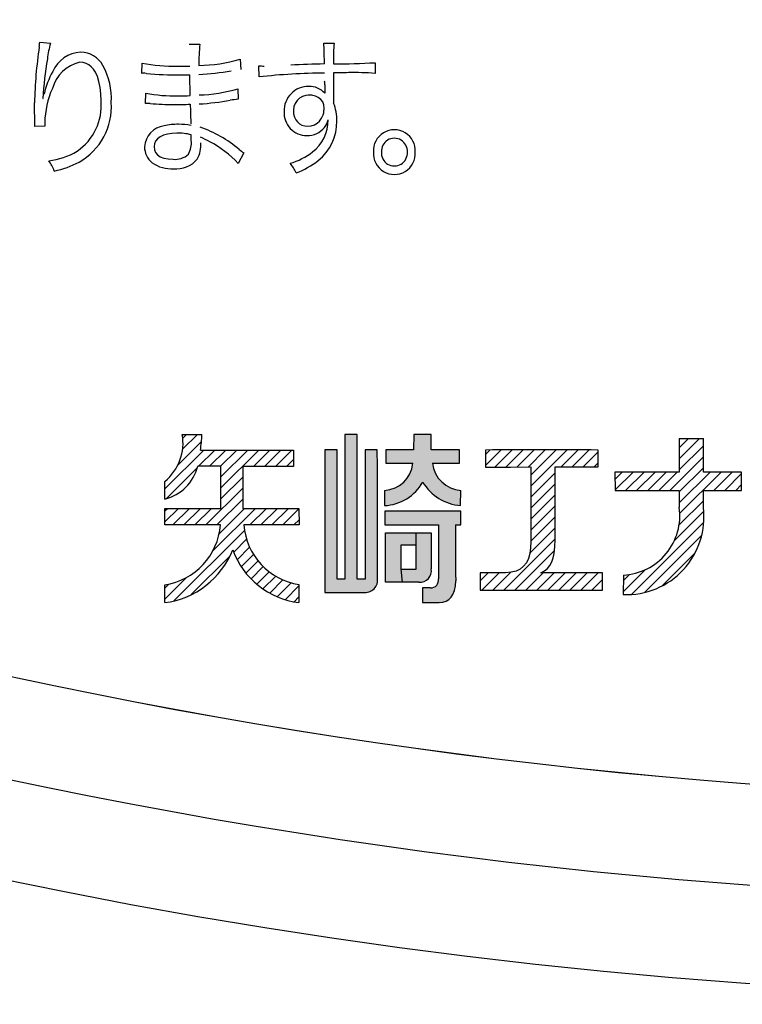
# Model space of a CAD drawing. Units: millimetres. Extents: x 0 to 420, y 0 to 297.
# Drawn here: x 295 to 300, y 130 to 137 of the extents above; entities that cross this region are included whole.
import ezdxf

# ---------------------------------------------------------------- set-up
doc = ezdxf.new("R2010")
doc.units = ezdxf.units.MM
doc.header["$LTSCALE"] = 0.1818897637795276
doc.layers.add('NoLayerName_001', color=7, linetype='Continuous')

# ---------------------------------------------------------------- blocks, each defined once
blk = doc.blocks.new('*X932')
at = {"layer": 'NoLayerName_001', "color": 7, "linetype": 'Continuous', "lineweight": 25}
for p, q in [((0.4450055660571309, 0.9394432142686809), (0.5855148424060288, 1.079952490617579)), ((0.4450055660571309, 1.015593175319558), (0.5090685231625875, 1.079656132425014)), ((0.4450055660571707, 0.8632932532178443), (0.6114036780071782, 1.029691365167852)), ((0.3785871639134086, 0.7207248900232457), (0.611403678007129, 0.9535414041169661)), ((1.4393563572e-05, 0.7990518859784884), (0.0486078507411349, 0.8476453431560513)), ((0.0003017519082448, 0.7231892832723247), (0.1247578117919608, 0.8476453431560406)), ((0.0736565924075762, 0.7203941627208592), (0.2009077728427531, 0.8476453431560361)), ((0.1498892352840642, 0.7204768445464509), (0.2770577338936596, 0.8476453431560463)), ((0.2261218781604725, 0.7205595263720624), (0.3532076949444864, 0.8476453431560764)), ((0.3023545210369207, 0.7206422081976341), (0.429357655995325, 0.8476453431560385)), ((0.444980756056168, 0.7109685211151884), (0.6114036780071299, 0.8773914430661502)), ((0.4449947917627582, 0.634832595770942), (0.6578075391478908, 0.8476453431560744)), ((0.4485861586550982, 0.5622740016124453), (0.7339575001987396, 0.8476453431560866)), ((0.6832590454295542, 0.7207969273360249), (0.8101074612495924, 0.8476453431560631)), ((0.7594090064804504, 0.7207969273360447), (0.8752290902771482, 0.8366170111327426)), ((0.8355589675313467, 0.7207969273360845), (0.8752290902771683, 0.7604670500819061)), ((0.4438517044689661, 0.4813895863754368), (0.6113939018089198, 0.6489317837153905)), ((0.4103442655952335, 0.3717321864508278), (0.6140801526659447, 0.575468073521539)), ((0.1147550013389378, -7.0388563245e-06), (0.6144030499795168, 0.4996410097842545)), ((0.2046018404610663, 0.0136898392149675), (0.6007061719081623, 0.4097941706620635)), ((0.3261084419374356, 0.0590464796405001), (0.5553495314826087, 0.2882875691856732)), ((0.0572949996560055, 0.0186829205115998), (0.2109621333922594, 0.1723500542478537)), ((0.0575679385856575, 0.0951058204920883), (0.1013047334676745, 0.1388426153741054))]:
    blk.add_line(p, q, dxfattribs=at)
blk = doc.blocks.new('*X933')
at = {"layer": 'NoLayerName_001', "color": 7, "linetype": 'Continuous', "lineweight": 25}
for p, q in [((0.0366931810678808, 0.8616298741752245), (0.1447482502261888, 0.9696849433335325)), ((0.0370052710734342, 0.9380919252316943), (0.0684375670480795, 0.9695242212063396)), ((0.1025507774355504, 0.8513375094920774), (0.2210206696212523, 0.9698074016777793)), ((0.1787667057116153, 0.8514034767173455), (0.2972548828264131, 0.9698916538321433)), ((0.2550476304098993, 0.8515344403647134), (0.3734509472620152, 0.9699377572168293)), ((0.3313772012840844, 0.8517140501880618), (0.4496089201760017, 0.9699457690799791)), ((0.3520257056208095, 0.7200626324230939), (0.6018108195740726, 0.9698477463763568)), ((0.3520707288101448, 0.7962576166632857), (0.5257288586447671, 0.969915746497908)), ((0.5598758089751982, 0.8517627747266857), (0.6778548596993945, 0.9697418254508821)), ((0.6360257700260945, 0.8517627747266658), (0.7538610355869834, 0.9695980402875546)), ((0.7121757310769112, 0.8517627747266459), (0.8179985946064384, 0.957585638256173)), ((0.788325692127728, 0.8517627747266459), (0.817998594606407, 0.8814356772053249)), ((0.3519619485186127, 0.6438489142700603), (0.5189643065364058, 0.8108512722878534)), ((0.3518856148726854, 0.5676226195732568), (0.5189643065364351, 0.7347013112370064)), ((0.3517992284313323, 0.4913862720810669), (0.5189643065364375, 0.6585513501861723)), ((0.3517052610810538, 0.415142343679932), (0.5189643065364475, 0.5824013891353256)), ((0.351605149642603, 0.3388922711906446), (0.5189643065364096, 0.506251428084451)), ((0.3444936511887022, 0.2556308116859071), (0.5190129593376716, 0.4301501198348764)), ((0.1650101675702672, -2.6329833247e-06), (0.5191955953919315, 0.3541827948383395)), ((0.2411601286211238, -2.6329833446e-06), (0.5136638244025284, 0.27250106279806)), ((0.4660456769167013, 0.1487329542613366), (0.4661301864909233, 0.1488174638355587)), ((-4.8774135848e-06, 0.0634322051852934), (0.0561739996177722, 0.1196110822166503)), ((0.0127102454686338, -2.6329833247e-06), (0.1323239606686301, 0.1196110822166717)), ((0.0888602065194505, -2.6329833446e-06), (0.2115642481432172, 0.1227014086404221)), ((0.3173100896719803, -2.6329833446e-06), (0.4369238048719767, 0.1196110822166518)), ((0.3934600507228765, -2.6329833247e-06), (0.5130737659228729, 0.1196110822166717)), ((0.4696100117736933, -2.6329833446e-06), (0.5892237269736896, 0.1196110822166518)), ((0.5457599728245099, -2.6329833645e-06), (0.6653736880245064, 0.1196110822166319)), ((0.6219099338754063, -2.6329833446e-06), (0.7415236490754027, 0.1196110822166518)), ((0.698059894926223, -2.6329833048e-06), (0.8176736101262194, 0.1196110822166916)), ((0.7742098559771193, -2.6329833247e-06), (0.845972769996458, 0.0717602810360139))]:
    blk.add_line(p, q, dxfattribs=at)
blk = doc.blocks.new('*X934')
at = {"layer": 'NoLayerName_001', "color": 7, "linetype": 'Continuous', "lineweight": 25}
for p, q in [((0.1248158840007705, 1.133848576602548), (0.1501179026389576, 1.159150595240735)), ((0.0901419464862102, 0.946874716986295), (0.2545934556803791, 1.111326226180464)), ((0.1234160508506762, 1.056298782401578), (0.2254662851492089, 1.15834901670011)), ((0.0013471197014383, 0.7819299291507263), (0.2703343584901682, 1.050917167939456)), ((0.2341232748720586, 0.9385561232704304), (0.3464272783714867, 1.050860126769859)), ((0.3102732359228754, 0.9385561232704105), (0.4225201982527432, 1.050803085600278)), ((0.3864231969736921, 0.9385561232703906), (0.4986131181339998, 1.050746044430698)), ((0.3888793919182263, 0.7887123961132715), (0.6507989578965367, 1.050631962091582)), ((0.3890054680132551, 0.8649884332591369), (0.5747060380152776, 1.050689003261159)), ((0.6143907667562758, 0.9380738099004048), (0.7268918777778473, 1.050574920921976)), ((0.6905407278070925, 0.9380738099003849), (0.8029847976591037, 1.050517879752396)), ((0.7666906888579093, 0.9380738099003849), (0.8790777175403602, 1.050460838582836)), ((0.8428406499088055, 0.9380738099004048), (0.8897683433914315, 0.9850015033830308)), ((0.0089772107206045, 0.7134100591189764), (0.2258315141728719, 0.9302643625712437)), ((0.3887533158232372, 0.7124363589674061), (0.540573465051399, 0.8642565081955678)), ((0.2849151853870922, 0.5324482674803845), (0.5405734650513818, 0.7881065471446742)), ((0.3610651464379885, 0.5324482674804244), (0.54057346505143, 0.7119565860938659)), ((0.0008648063314525, 0.6291476936789877), (0.0189334882178309, 0.647216375565366)), ((0.0008648063314923, 0.552997732628151), (0.0949888530433744, 0.647121779340033)), ((0.0564653022345625, 0.5324482674804045), (0.1710442178688732, 0.6470271831147152)), ((0.1326152632854189, 0.5324482674804244), (0.2470995826943852, 0.6469325868893906)), ((0.2087652243362754, 0.5324482674804045), (0.3231549475199534, 0.6468379906640825)), ((0.3311925118301304, 0.350275710770893), (0.6280469873485539, 0.6471301862893164)), ((0.3763233312873411, 0.4715564912789403), (0.5519915051580169, 0.6472246651496161)), ((0.5895150295905183, 0.5324482674804045), (0.7041024695391526, 0.6470357074290388)), ((0.665664990641335, 0.5324482674804244), (0.7801579517296843, 0.6469412285687737)), ((0.7418149516922312, 0.5324482674804244), (0.8562134339202955, 0.6468467497084887)), ((0.817964912743048, 0.5324482674804045), (0.9288501693085676, 0.6433335240459241)), ((0.8941148737938647, 0.5324482674803845), (0.9291701271294897, 0.5675035208160095)), ((0.0636703080751659, 0.0066035459651317), (0.5518167320631248, 0.4947499699530905)), ((0.4768184408298794, 0.343601717668929), (0.566324095320411, 0.4331073721594605)), ((0.5008235227111186, 0.2914568384993117), (0.5874158553304363, 0.3780491711186293)), ((0.1833978314998603, 0.0501811083389498), (0.452556264022843, 0.3193395408619324)), ((0.5290408267553858, 0.2435241814927821), (0.6140173729022019, 0.3285007276395983)), ((0.561154878896275, 0.1994882725827949), (0.6455340857639831, 0.283867479450503)), ((0.5969902259853939, 0.1591736586210374), (0.6816647886179752, 0.2438482212536187)), ((0.6364836984092677, 0.1225171699941143), (0.7223250059121603, 0.2083584774970069)), ((0.0002860072424256, 0.019369206183228), (0.1493831216508855, 0.1684663205916879)), ((0.6796751358569395, 0.0895586463909296), (0.7676275291989084, 0.1775110397328986)), ((0.7267131931028985, 0.0604467425860122), (0.8179085986469813, 0.1516421481300949)), ((-1.02961092522e-05, 0.095222863882347), (0.0281023411428793, 0.1233355011344785)), ((0.7778783200686291, 0.035461908500946), (0.873815410845793, 0.1313989992781098)), ((0.8336319686761499, 0.0150655960575904), (0.9288357262214372, 0.1102693536028777)), ((0.8947152828663434, -1.0508030925e-06), (0.9288357262214842, 0.0341193925520483))]:
    blk.add_line(p, q, dxfattribs=at)
blk = doc.blocks.new('JZB_0295')
at = {"layer": 'NoLayerName_001', "color": 7, "linetype": 'Continuous', "lineweight": 25}
blk.add_lwpolyline([(0.1715656942339479, 0.1977503907469895), (0.1535570998539583, 0.2067962528169716), (0.1336701481539592, 0.2122370060369803), (0.1269180118539595, 0.2132456245569784), (0.1198870113039561, 0.2139333733669815), (0.1125546830839483, 0.2143086762669753), (0.1022316008039582, 0.2142949003369807), (0.0848929928739494, 0.2122362771269735), (0.0621739291639472, 0.2049773371169835), (0.042174965353945, 0.1931057621569806), (0.0254272452039516, 0.1771486723369776), (0.0124619125439466, 0.1576331874669819), (0.0038101110639474, 0.1350864274969837), (2.9845939537e-06, 0.1100355125169756), (0.0012932810839544, 0.0848354108769712), (0.0071180782439541, 0.0621638132569757), (0.0157902987239567, 0.044406297396975), (0.0274807457439465, 0.0292120132569892), (0.0419294223639554, 0.0168776967169748), (0.0588763315739442, 0.0077000834469743), (0.0780614761539596, 0.0019759092569729), (0.099224859233945, 1.9098869842e-06)], dxfattribs=at)
blk = doc.blocks.new('JZB_0296')
at = {"layer": 'NoLayerName_001', "color": 7, "linetype": 'Continuous', "lineweight": 25}
blk.add_lwpolyline([(4.9299495117e-06, 1.9098869757e-06), (0.0239715060795049, 0.0023112677769632), (0.0457264766595188, 0.0090264451969688), (0.0649719104895126, 0.019828098016967), (0.0814025935695099, 0.0343968819669698), (0.0960864427495096, 0.0547919676569649), (0.1064278046895225, 0.0790633017369629), (0.1083652372495209, 0.0860047282569695), (0.1099676838295238, 0.0931732073369716), (0.1112274409995194, 0.1005606787569661), (0.1121368052595244, 0.1081590822969701), (0.1126880730395243, 0.1159603579469746), (0.1128735408395158, 0.1239564454869765), (0.1104770463195194, 0.1477631318869669), (0.1031066951495177, 0.1675455161169623), (0.0904911860895197, 0.1839818513469709), (0.0723592179695061, 0.197750390746981)], dxfattribs=at)
blk = doc.blocks.new('JZB_0297')
at = {"layer": 'NoLayerName_001', "color": 7, "linetype": 'Continuous', "lineweight": 25}
blk.add_lwpolyline([(9.4598926808e-06, 0.0870560820013679), (0.0028288608126829, 0.0651104321213666), (0.0110959974526821, 0.0461442866013641), (0.0246222173626833, 0.0302727871113689), (0.0432010594626789, 0.0176110753213692), (0.0678589035126791, 0.0079145793513675), (0.0975980548426833, 0.0019995985313642), (0.1321811312026881, -1.4808986293e-06)], dxfattribs=at)
blk = doc.blocks.new('JZB_0298')
at = {"layer": 'NoLayerName_001', "color": 7, "linetype": 'Continuous', "lineweight": 25}
blk.add_lwpolyline([(0.1581935114145949, 0.0935734838298004), (0.1239795468745939, 0.0918477062797905), (0.0931887368245967, 0.0868210966497998), (0.0661735360945954, 0.0787197393298044), (0.0432843755345914, 0.0677697186397893), (0.0248716859245945, 0.0541971190398016), (0.011285898044595, 0.0382280248497864), (0.0028774427445939, 0.0200885205297908), (-3.2491954087e-06, 4.6903997998e-06)], dxfattribs=at)
blk = doc.blocks.new('JZB_0299')
at = {"layer": 'NoLayerName_001', "color": 7, "linetype": 'Continuous', "lineweight": 25}
blk.add_lwpolyline([(0.013473433878346, 0.0009684353944976), (0.0069949823883491, 0.0007990315445085), (-2.4353816485e-06, 3.8086545061e-06)], dxfattribs=at)
blk = doc.blocks.new('JZB_0300')
at = {"layer": 'NoLayerName_001', "color": 7, "linetype": 'Continuous', "lineweight": 25}
blk.add_lwpolyline([(0.0173415368870451, 3.8086544976e-06), (0.006940361067052, 0.0008862646344994), (1.35693770488e-05, 0.0009684353944891)], dxfattribs=at)
blk = doc.blocks.new('JZB_0301')
at = {"layer": 'NoLayerName_001', "color": 7, "linetype": 'Continuous', "lineweight": 25}
blk.add_lwpolyline([(0.0241145318719873, 2.144679172e-07), (0.008849583851989, 0.0008826704479191), (7.0589719911e-06, 0.0009648412079287)], dxfattribs=at)
blk = doc.blocks.new('JZB_0302')
at = {"layer": 'NoLayerName_001', "color": 7, "linetype": 'Continuous', "lineweight": 25}
blk.add_lwpolyline([(6.384076414e-07, 3.7408979097e-06), (5.2959276488e-06, 0.015084360367905), (5.2959276488e-06, 0.0241194093279063)], dxfattribs=at)
blk = doc.blocks.new('JZB_0303')
at = {"layer": 'NoLayerName_001', "color": 7, "linetype": 'Continuous', "lineweight": 25}
blk.add_lwpolyline([(1.08904138756e-05, -5.0752252037e-06), (3.05238038749e-05, 0.0076466218348031), (3.05238038749e-05, 0.0115704455848032)], dxfattribs=at)
blk = doc.blocks.new('JZB_0304')
at = {"layer": 'NoLayerName_001', "color": 7, "linetype": 'Continuous', "lineweight": 25}
blk.add_lwpolyline([(0.146617574149559, -3.6510861321e-06), (0.1450200299495563, 0.0486091955738686), (0.1402663494095606, 0.092768360553859), (0.132456731369561, 0.1323175744538559), (0.1216837799495551, 0.1671005675938517), (0.1080400994095626, 0.1969610705038519), (0.0945442568395606, 0.217971846583859), (0.0791727511795543, 0.2353652724238685), (0.061979172749561, 0.2490509142538599), (0.0430171120095608, 0.2589383383038523), (0.0223401592795611, 0.264937110803865), (1.9050195618e-06, 0.2669567980538687)], dxfattribs=at)
blk = doc.blocks.new('JZB_0405')
at = {"layer": 'NoLayerName_001', "color": 7, "linetype": 'Continuous', "lineweight": 25}
for p, q in [((4.50354287977e-05, 0.0650228902616732), (4.50354287977e-05, 0.1186545933516896)), ((1.01751488728e-05, 5.5048916749e-06), (4.50354288773e-05, 0.0650228902616647))]:
    blk.add_line(p, q, dxfattribs=at)
blk = doc.blocks.new('JZB_0406')
at = {"layer": 'NoLayerName_001', "color": 7, "linetype": 'Continuous', "lineweight": 25}
for p, q in [((-3.152935619e-07, 0.1181663121016925), (2.87594164377e-05, 0.0511610239616829)), ((2.87594163524e-05, 0.0511610239616687), (2.87594163524e-05, -4.629883222e-07))]:
    blk.add_line(p, q, dxfattribs=at)
blk = doc.blocks.new('JZB_0407')
at = {"layer": 'NoLayerName_001', "color": 7, "linetype": 'Continuous', "lineweight": 25}
for p, q in [((0.1769756502532687, 0.2165561369757256), (0.1751822965932718, 0.1725318276957296)), ((0.1751822965933911, 0.1725318276957353), (0.1694998125833649, 0.1332315636857487)), ((0.1453848301532616, 0.0692585291057242), (0.1263587406232546, 0.0448134373157274)), ((0.1596662556332262, 0.0987691843357368), (0.1453848301532162, 0.0692585291057355)), ((0.169499812583183, 0.1332315636857402), (0.1596662556332035, 0.0987691843357283)), ((0.0398694542432736, 0.0033298497157261), (1.4973732561e-06, -2.5652442815e-06)), ((0.074030861733263, 0.0119818878657441), (0.0398694542432622, 0.0033298497157489)), ((0.1027668978031784, 0.0258457001357328), (0.0740308617332119, 0.011981887865727)), ((0.1263587406232887, 0.0448134373157245), (0.1027668978032807, 0.0258457001357272))]:
    blk.add_line(p, q, dxfattribs=at)
blk = doc.blocks.new('JZB_0408')
at = {"layer": 'NoLayerName_001', "color": 7, "linetype": 'Continuous', "lineweight": 25}
for p, q in [((0.000474376118234, 0.5155963928907283), (0.0004814102782291, 0.4673965029707233)), ((0.0004530502682769, 0.411388152460745), (0.0004057835382866, 0.3475713415007334)), ((0.0004814102782689, 0.467396502970729), (0.0004530502682712, 0.4113881524607393)), ((0.0004057835383833, 0.3475713415007249), (0.0003396101583917, 0.2759460700907311)), ((0.0003396101583917, 0.2759460700907255), (0.0002743531483702, 0.2141911969807268)), ((0.0002743531483134, 0.2141911969807495), (0.0001974241983135, 0.1476157947307399)), ((0.0001974241983476, 0.1476157947307399), (0.0001088232383381, 0.0762198632707481)), ((0.0001088232382926, 0.0762198632707225), (8.5502682737e-06, 3.4026007086e-06))]:
    blk.add_line(p, q, dxfattribs=at)
blk = doc.blocks.new('JZB_0409')
at = {"layer": 'NoLayerName_001', "color": 7, "linetype": 'Continuous', "lineweight": 25}
for p, q in [((-1.19977816553e-05, -7.380440195e-06), (0.1747403028783594, 0.0001438730398007)), ((0.1747403028783197, 0.0001438730397751), (0.3154322698883106, 0.0004749329297852))]:
    blk.add_line(p, q, dxfattribs=at)
blk = doc.blocks.new('JZB_0410')
at = {"layer": 'NoLayerName_001', "color": 7, "linetype": 'Continuous', "lineweight": 25}
for p, q in [((0.0992110718258346, 0.2750121403857122), (0.0988898436458385, 0.3168773175157185)), ((0.0991083918356708, 0.2288400555457315), (0.0992110718256527, 0.2750121403857264)), ((0.0969822565658092, 0.1808366871957503), (0.0991083918358242, 0.2288400555457457)), ((0.091233118905734, 0.1334776593257345), (0.096982256565758, 0.1808366871957361)), ((0.0624676481857591, 0.0505951215457401), (0.0751671713157464, 0.0756134527857256)), ((0.0751671713157975, 0.0756134527857455), (0.0845976815657707, 0.1034854715057549)), ((0.08459768156564, 0.1034854715057349), (0.0912331189056431, 0.1334776593257345)), ((1.8305057665e-06, -2.565244273e-06), (0.0253658040357948, 0.0120535942557353)), ((0.0253658040357436, 0.0120535942557183), (0.0460251724157047, 0.0291639959557244)), ((0.0460251724157388, 0.0291639959557415), (0.0624676481857705, 0.0505951215457429))]:
    blk.add_line(p, q, dxfattribs=at)
blk = doc.blocks.new('JZB_0411')
at = {"layer": 'NoLayerName_001', "color": 7, "linetype": 'Continuous', "lineweight": 25}
for p, q in [((0.0001449772163369, 0.7724017121129236), (8.6861663419e-06, 0.8869708367829275)), ((0.0002708931463644, 0.6656709727529346), (0.0001449772163824, 0.772401712112935)), ((0.0003864339564643, 0.5667786187729291), (0.0002708931464554, 0.6656709727529346)), ((0.0004915997164403, 0.4757246501729355), (0.0003864339564529, 0.5667786187729262)), ((0.0005863904265198, 0.392509066952897), (0.0004915997164744, 0.4757246501729128)), ((0.0006708059464131, 0.3171318690429246), (0.0005863904264515, 0.3925090669529169)), ((0.0007417060063517, 0.2524929549829267), (0.0006708059463222, 0.3171318690429302)), ((0.0008031527063963, 0.1949960407529261), (0.0007417060064029, 0.2524929549829238)), ((0.0008551461165212, 0.1446411264229255), (0.0008031527064929, 0.1949960407529261)), ((0.0008976861664109, 0.1014282119929248), (0.0008551461164188, 0.1446411264229283)), ((0.0009307728564067, 0.0653572974629242), (0.0008976861664109, 0.1014282119929106)), ((0.000954406186338, 0.0364283827629208), (0.0009307728563385, 0.0653572974629213)), ((0.0009685862264064, 0.0146414680329201), (0.0009544061864517, 0.0364283827629322)), ((0.0009688562164456, -3.4468670549e-06), (0.0009685862264121, 0.0146414680329315))]:
    blk.add_line(p, q, dxfattribs=at)
blk = doc.blocks.new('JZB_0412')
at = {"layer": 'NoLayerName_001', "color": 7, "linetype": 'Continuous', "lineweight": 25}
for p, q in [((0.112293599770112, 0.1166707833732232), (0.1143275337001057, 0.1509582638032327)), ((0.0947073963102412, 0.0560547665132276), (0.1058996353402506, 0.0846376039432414)), ((0.1058996353402222, 0.0846376039432357), (0.1122935997702143, 0.1166707833732261)), ((1.47050702139e-05, -5.8203767423e-06), (0.0262350635002406, 0.0025916736132586)), ((0.0262350635002235, 0.0025916736132388), (0.0486166223502209, 0.0100290852032259)), ((0.0486166223502096, 0.0100290852032288), (0.0673590951901929, 0.0217738084032305)), ((0.0673590951902838, 0.0217738084032248), (0.0826576354403073, 0.0372932374332237)), ((0.0826576354402846, 0.0372932374332322), (0.0947073963102696, 0.0560547665132305))]:
    blk.add_line(p, q, dxfattribs=at)

msp = doc.modelspace()

# ---------------------------------------------------------------- hatches: boundary and pattern name
at = {"layer": 'NoLayerName_001', "linetype": 'Continuous', "lineweight": 25}
h = msp.add_hatch(color=7, dxfattribs=at)
h.dxf.hatch_style = 1
edge = h.paths.add_edge_path()
edge.add_arc((297.3758728911451, 133.0890436490714), 0.0869223045371136, 261.600674911, 369.4898961927)
edge.add_line((297.4616056371267, 133.1033748490383), (297.461600910445, 133.1180197639314))
edge.add_line((297.461600910445, 133.1180197639314), (297.4615867304051, 133.1398066786614))
edge.add_line((297.4615867304051, 133.1398066786614), (297.4615630970751, 133.1687355933614))
edge.add_line((297.4615630970751, 133.1687355933614), (297.4615300103851, 133.2048065078914))
edge.add_line((297.4615300103851, 133.2048065078914), (297.4614874703351, 133.2480194223214))
edge.add_line((297.4614874703351, 133.2480194223214), (297.4614354769251, 133.2983743366514))
edge.add_line((297.4614354769251, 133.2983743366514), (297.4613740302251, 133.3558712508814))
edge.add_line((297.4613740302251, 133.3558712508814), (297.461303130165, 133.4205101649414))
edge.add_line((297.461303130165, 133.4205101649414), (297.4612187146451, 133.4958873628514))
edge.add_line((297.4612187146451, 133.4958873628514), (297.461123923935, 133.5791029460714))
edge.add_line((297.461123923935, 133.5791029460714), (297.461018758175, 133.6701569146714))
edge.add_line((297.461018758175, 133.6701569146714), (297.4609032173651, 133.7690492686514))
edge.add_line((297.4609032173651, 133.7690492686514), (297.4607773014351, 133.8757800080114))
edge.add_line((297.4607773014351, 133.8757800080114), (297.4606410103851, 133.9903491326814))
edge.add_line((297.4606410103851, 133.9903491326814), (297.3767184843551, 133.9903491326814))
edge.add_line((297.3767184843551, 133.9903491326814), (297.3767184843551, 133.0951755218114))
edge.add_line((297.3767184843551, 133.0951755218114), (297.3207701336451, 133.0951755218114))
edge.add_line((297.3207701336451, 133.0951755218114), (297.3207701336451, 134.0969403870314))
edge.add_line((297.3207701336451, 134.0969403870314), (297.2368476076851, 134.0969403870314))
edge.add_line((297.2368476076851, 134.0969403870314), (297.2363652943151, 133.0951755218114))
edge.add_line((297.2363652943151, 133.0951755218114), (297.1823461970851, 133.0951755218114))
edge.add_line((297.1823461970851, 133.0951755218114), (297.1823461970851, 133.9903491326814))
edge.add_line((297.1823461970851, 133.9903491326814), (297.0974590443151, 133.9903491326814))
edge.add_line((297.0974590443151, 133.9903491326814), (297.097941357685, 133.0030536685614))
edge.add_line((297.097941357685, 133.0030536685614), (297.3631760305598, 133.0030536685078))
h = msp.add_hatch(color=7, dxfattribs=at)
h.dxf.hatch_style = 1
edge = h.paths.add_edge_path()
edge.add_line((298.0379661745172, 133.7091604391843), (298.0370054850853, 133.6044984383765))
edge.add_arc((298.0609161102851, 133.9353610787213), 0.331725496116025, 210.4919058628, 265.866561403, ccw=False)
edge.add_line((297.7750679678325, 133.7670380433702), (297.7751093262917, 133.7670380433649))
edge.add_arc((297.4945055011152, 133.9253081139114), 0.3221613290488145, 272.8087618513, 330.57552804960005, ccw=False)
edge.add_line((297.5102922148017, 133.6035338116349), (297.5103192872851, 133.6035351409919))
edge.add_line((297.5103192872851, 133.6035351409919), (297.5103192873003, 133.7096427525568))
edge.add_arc((297.5013523650553, 133.9150035087613), 0.2055564299248598, 272.5001888005, 354.9138870153)
edge.add_line((297.7060994512344, 133.8967805401616), (297.5185186145051, 133.8977449660614))
edge.add_line((297.5185186145051, 133.8977449660614), (297.5185186145051, 133.9903491326814))
edge.add_line((297.5185186145051, 133.9903491326814), (297.7119262751051, 133.9903491326814))
edge.add_line((297.7119262751051, 133.9903491326814), (297.7124085884051, 134.0954934469214))
edge.add_line((297.7124085884051, 134.0954934469214), (297.8334692437851, 134.0954934469214))
edge.add_line((297.8334692437851, 134.0954934469214), (297.8334692437851, 133.9898668193114))
edge.add_line((297.8334692437851, 133.9898668193114), (298.0288061577951, 133.9898668193114))
edge.add_line((298.0288061577951, 133.9898668193114), (298.0288061577951, 133.8967803393214))
edge.add_line((298.0288061577951, 133.8967803393214), (297.843115511154, 133.896780339311))
edge.add_arc((298.0522984849052, 133.9190351066814), 0.2103634739636643, 186.0727975335, 266.0933449528)
h = msp.add_hatch(color=7, dxfattribs=at)
h.dxf.hatch_style = 1
edge = h.paths.add_edge_path()
edge.add_line((297.9836234119352, 132.9882141903414), (297.9715736510652, 132.9694526612614))
edge.add_line((297.9715736510652, 132.9694526612614), (297.9562751108152, 132.9539332322313))
edge.add_line((297.9562751108152, 132.9539332322313), (297.9375326379753, 132.9421885090314))
edge.add_line((297.9375326379753, 132.9421885090314), (297.9151510791253, 132.9347510974414))
edge.add_line((297.9151510791253, 132.9347510974414), (297.8889307206952, 132.9321536034514))
edge.add_line((297.8889307206952, 132.9321536034514), (297.7736623861852, 132.9321536034514))
edge.add_line((297.7736623861852, 132.9321536034514), (297.7741446995552, 133.0348863508414))
edge.add_line((297.7741446995552, 133.0348863508414), (297.8291284235, 133.0348863508256))
edge.add_arc((297.8321606941651, 133.0867996631314), 0.0520017947761754, 266.6571361943, 371.4298720997)
edge.add_line((297.8831311888003, 133.0971047752892), (297.8836298340552, 133.4713799488013))
edge.add_line((297.8836298340552, 133.4713799488013), (297.5127308541352, 133.4713799488013))
edge.add_line((297.5127308541352, 133.4713799488013), (297.5122485407651, 133.5659133689014))
edge.add_line((297.5122485407651, 133.5659133689014), (298.0374877984552, 133.5654310555314))
edge.add_line((298.0374877984552, 133.5654310555314), (298.0374877984552, 133.4713799488013))
edge.add_line((298.0374877984552, 133.4713799488013), (298.0017966091808, 133.4713799487696))
edge.add_arc((337.2213792009852, 133.4200885881214), 39.2196161312047, 179.9250686361, 180.4922854906)
edge.add_line((298.0032107061248, 133.0831176876176), (298.0012096153952, 133.0488302072013))
edge.add_line((298.0012096153952, 133.0488302072013), (297.9948156509653, 133.0167970277714))
edge.add_line((297.9948156509653, 133.0167970277714), (297.9836234119352, 132.9882141903414))
h = msp.add_hatch(color=7, dxfattribs=at)
h.dxf.hatch_style = 1
h.paths.add_polyline_path([(297.6226983020052, 133.1631817067012), (297.6333091960751, 133.0744360469714), (297.5180363011352, 133.0744360469714), (297.5180363011352, 133.4163962248313), (297.7292895562852, 133.4163962248313), (297.7292895562852, 133.3290975052813), (297.6226983020052, 133.3290975052813)])
h = msp.add_hatch(color=7, dxfattribs=at)
h.dxf.hatch_style = 1
edge = h.paths.add_edge_path()
edge.add_arc((297.7563067126752, 133.1523909005914), 0.0783366388212074, 264.340979692, 370.0606622544)
edge.add_line((297.8334387964203, 133.1660755868839), (297.8334692437851, 133.4163962248313))
edge.add_line((297.8334692437851, 133.4163962248313), (297.729289556285, 133.4163962248313))
edge.add_line((297.729289556285, 133.4163962248313), (297.729289556285, 133.3290975052814))
edge.add_line((297.729289556285, 133.3290975052814), (297.729289556285, 133.1631817067014))
edge.add_line((297.729289556285, 133.1631817067014), (297.6226983020051, 133.1631817067014))
edge.add_line((297.6226983020051, 133.1631817067014), (297.6333091960751, 133.0744360469714))
edge.add_line((297.6333091960751, 133.0744360469714), (297.748582091024, 133.0744360469762))

# ---------------------------------------------------------------- linework, layer by layer
at = {"layer": 'NoLayerName_001', "color": 7, "linetype": 'Continuous', "lineweight": 25}
for p, q in [((295.1239533211051, 136.8139321669113), (295.1991942064752, 136.8054916829713)), ((296.1582743386252, 136.7992216092314), (296.2325505972552, 136.7992216092314)), ((297.0893802953852, 136.8066974664314), (297.1617273006053, 136.8066974664314)), ((297.0951680558252, 136.6624857693614), (297.0932388023452, 136.7456848253713)), ((295.8312658751652, 136.5964088379514), (295.8322305019052, 136.6677912164314)), ((296.5113277239251, 136.6940772949914), (296.5161508576252, 136.6226949165114)), ((296.6427581167251, 136.5720520128714), (296.6398642365052, 136.6489809950714)), ((297.1569041669052, 136.6752670736313), (297.1569041669052, 136.6636915528213)), ((297.4453275609752, 136.6709262533014), (297.4453275609752, 136.5964088379514)), ((296.1650267257352, 136.4427920302714), (296.1630974722552, 136.5867625706214)), ((297.1578687936453, 136.5995438748914), (297.1578687936453, 136.3914256566114)), ((295.8573107970053, 136.3892552464814), (295.8582754237453, 136.4587083714113)), ((296.4949290694151, 136.4900587403214), (296.4987875763751, 136.4177117351714)), ((295.0901913853452, 136.2587894804213), (295.0882621318652, 136.3682746149213)), ((295.1451751092451, 136.4227760255214), (295.1490336162051, 136.4218113987814)), ((295.8650192446052, 136.3892552464814), (295.8573107970051, 136.3892552464814)), ((295.0911560120853, 136.2399792590614), (295.0901913853452, 136.2587894804213)), ((295.1606091370151, 136.2315387751214), (295.0911560120851, 136.2284037382513)), ((296.1727437396552, 136.1316999079514), (296.1717791129151, 136.1717319175214)), ((296.5364080190952, 136.0465715985314), (296.4978229496352, 135.9730188099213)), ((296.1111282068651, 134.0969403870314), (296.2471405766452, 134.0954934469214)), ((297.2368476076852, 134.0969403870314), (297.2363652943152, 133.0951755218114)), ((297.3207701336452, 134.0969403870314), (297.2368476076851, 134.0969403870314)), ((297.3207701336452, 133.0951755218114), (297.3207701336452, 134.0969403870314)), ((297.7124085884052, 134.0954934469214), (297.7119262751052, 133.9903491326814)), ((297.8334692437852, 134.0954934469214), (297.7124085884052, 134.0954934469214)), ((297.8334692437852, 133.9898668193113), (297.8334692437852, 134.0954934469214)), ((299.5505048336351, 134.0684838982714), (299.5505048336351, 133.8364911683514)), ((299.7169029455852, 133.8364911683514), (299.7169029455852, 134.0689662116414)), ((296.2360473692052, 133.9884198792014), (296.8794534019852, 133.9879375658313)), ((296.8794534019852, 133.9879375658313), (296.8794534019852, 133.8755585511113)), ((297.0974590443152, 133.9903491326814), (297.0979413576852, 133.0030536685614)), ((297.1823461970851, 133.9903491326814), (297.0974590443151, 133.9903491326814)), ((297.1823461970851, 133.0951755218114), (297.1823461970851, 133.9903491326814)), ((297.3767184843552, 133.9903491326814), (297.3767184843552, 133.0951755218113)), ((297.4606410103852, 133.9903491326814), (297.3767184843552, 133.9903491326814)), ((297.5185186145051, 133.9903491326814), (297.5185186145051, 133.8977449660614)), ((297.7119262751052, 133.9903491326814), (297.5185186145052, 133.9903491326814)), ((298.0288061577951, 133.9898668193113), (297.8334692437851, 133.9898668193113)), ((298.0288061577951, 133.8967803393214), (298.0288061577951, 133.9898668193114)), ((298.2091913574052, 133.9889021925713), (298.2087090440352, 133.8707354174114)), ((298.9900567000752, 133.8712177307814), (298.9900567000752, 133.9889021925713)), ((296.3788121260952, 133.8760408644814), (296.2177194612152, 133.8760408644814)), ((296.3783298127252, 133.5842412768914), (296.3788121260952, 133.8760408644814)), ((296.5302585236452, 133.8755585511114), (296.5302585236452, 133.5847235902614)), ((296.8794534019852, 133.8755585511114), (296.5302585236452, 133.8755585511114)), ((297.5185186145051, 133.8977449660614), (297.7061385146651, 133.8967803393214)), ((297.8431155111152, 133.8967803393214), (298.0288061577952, 133.8967803393214)), ((298.6910224120052, 133.8712177307814), (298.9900567000752, 133.8712177307814)), ((298.6910224120052, 133.4559459210314), (298.6910224120052, 133.8712177307814)), ((299.1053295950152, 133.8364911683514), (299.1058119083852, 133.7091604391614)), ((299.5505048336351, 133.8364911683514), (299.1053295950151, 133.8364911683514)), ((299.9807283578552, 133.8364911683514), (299.7169029455852, 133.8364911683514)), ((299.9807283578552, 133.7096427525314), (299.9807283578552, 133.8364911683514)), ((295.9910321782952, 133.6488712681914), (295.9910321782952, 133.7718611769814)), ((297.5103192872852, 133.7096427525314), (297.5103192872852, 133.6035338116214)), ((298.0370054850851, 133.6044984383614), (298.0379701118251, 133.7091604391614)), ((299.1058119083851, 133.7091604391614), (299.5505048336351, 133.7096427525314)), ((299.7169029455852, 133.7096427525314), (299.9807283578552, 133.7096427525314)), ((295.9905498649252, 133.5847235902614), (296.3783298127252, 133.5842412768914)), ((295.9905498649252, 133.4699330086914), (295.9905498649252, 133.5847235902614)), ((296.5302585236452, 133.5847235902614), (296.9185207848151, 133.5842412768914)), ((296.9185207848151, 133.5842412768914), (296.9190030981852, 133.4699330086914)), ((297.5122485407651, 133.5659133689014), (297.5127308541352, 133.4713799488014)), ((298.0374877984552, 133.5654310555314), (297.5122485407651, 133.5659133689014)), ((298.0374877984552, 133.4713799488013), (298.0374877984552, 133.5654310555313)), ((296.3749536191351, 133.4699330086914), (295.9905498649251, 133.4699330086914)), ((296.9190030981852, 133.4699330086914), (296.5370109107552, 133.4699330086914)), ((297.5127308541352, 133.4713799488013), (297.8836298340552, 133.4713799488013)), ((297.8836298340552, 133.4713799488013), (297.8831475206853, 133.0971047752913)), ((298.0017966092152, 133.4713799488013), (298.0374877984552, 133.4713799488013)), ((297.5180363011351, 133.4163962248313), (297.8334692437851, 133.4163962248313)), ((297.5180363011351, 133.0744360469714), (297.5180363011351, 133.4163962248313)), ((297.7292895562851, 133.3290975052813), (297.7292895562851, 133.4163962248313)), ((297.8334692437852, 133.4163962248313), (297.8334692437852, 133.1660755869214)), ((297.6226983020052, 133.3290975052813), (297.6226983020052, 133.1631817067014)), ((297.7292895562851, 133.3290975052813), (297.6226983020051, 133.3290975052813)), ((297.7292895562851, 133.1631817067014), (297.7292895562851, 133.3290975052813)), ((297.6226983020052, 133.1631817067014), (297.6333091960752, 133.0744360469714)), ((297.6226983020052, 133.1631817067014), (297.7292895562852, 133.1631817067014)), ((297.2363652943152, 133.0951755218114), (297.1823461970852, 133.0951755218114)), ((297.3767184843552, 133.0951755218114), (297.3207701336452, 133.0951755218114)), ((298.3466347879352, 133.1390660382714), (298.1720532280551, 133.1390660382714)), ((298.1720532280552, 133.1390660382714), (298.1720532280552, 133.0194523230714)), ((298.5911747640353, 133.1390660382714), (298.5921481715753, 133.1390660382714)), ((299.0180308754652, 133.1390660382714), (298.5911835448352, 133.1390660382714)), ((299.0180308754652, 133.0194523230714), (299.0180308754652, 133.1390660382714)), ((299.1632071992052, 133.1231496971314), (299.1627248858352, 132.9881019540914)), ((295.9900675515552, 132.9321536034514), (295.9895852381852, 133.0556258256114)), ((296.9185207848151, 133.0565904523514), (296.9185207848151, 132.9321536034514)), ((297.7485820910151, 133.0744360469714), (297.5180363011351, 133.0744360469714)), ((297.7741446995552, 133.0348863508414), (297.7736623861852, 132.9321536034514)), ((297.8290995782752, 133.0348863508414), (297.7741446995552, 133.0348863508414)), ((298.1720532280552, 133.0194523230714), (299.0180308754652, 133.0194523230714)), ((297.0979413576852, 133.0030536685614), (297.3632137100652, 133.0030536685614)), ((297.7736623861852, 132.9321536034514), (297.8889352811252, 132.9321536034514))]:
    msp.add_line(p, q, dxfattribs=at)
at = {"layer": 'NoLayerName_001', "color": 7, "linetype": 'Continuous', "lineweight": 50}
for radius, start, end in [(42, 17.1807557815, 2.819244218499975), (41.99999999999996, 90.5729601825, 89.42703981750002)]:
    msp.add_arc((302.814500261965, 168.6741784851264), radius, start, end, dxfattribs=at)
at = {"layer": 'NoLayerName_001', "color": 7, "linetype": 'Continuous', "lineweight": 25}
for centre, radius, start, end in [((302.814500261965, 168.6741784851264), 41.32416703270285, 93.8851646124, 86.1148353876), ((302.814500261965, 168.6741784851264), 38.47833780282735, 94.25215218614944, 85.89085357000882), ((302.814500261965, 168.6741784851264), 37.79999999999999, 213.1730660222, 326.8269339778), ((302.815155544075, 168.6737513104064), 37.1000335436793, 214.5612309347, 270.0064617027999), ((302.815047513075, 168.6732670578964), 37.09966986951903, 214.560709697, 270.0064623449), ((298.1384518430352, 136.3299344013314), 3.050833726047, 171.5088288077, 178.8269736192), ((294.8913069197051, 136.8171827856814), 0.2326691096430409, 350.9067582096, 359.1994949594999), ((295.8467928686052, 136.6166034795514), 0.6746182894673105, 163.74023035, 173.1374401466), ((297.5676650040352, 136.6644231862414), 1.341934831524248, 174.2348700613, 180.5769634744), ((296.6947597004152, 136.7511926248714), 0.3985049578371326, 359.2080808296001, 8.006340601399982), ((298.3394336868252, 136.6979695588213), 1.18274742372182, 174.7254520381, 181.0998429998), ((298.8144567645152, 136.1362952474414), 3.680448220222263, 171.2336999784, 175.5356633274), ((295.4230176964351, 136.5173372569014), 0.2276675852537877, 93.8947628377, 156.2721693802), ((295.4030453328352, 136.5629659777314), 0.1815683042143487, 28.9704946779, 88.5866314695), ((295.4590396783751, 136.4243590496914), 0.2561957570024903, 102.9274608054, 164.8617010798), ((295.1431207409152, 136.4216946926814), 0.4773685653931188, 356.8574666896999, 28.696162375), ((296.0521121359051, 137.7921108421614), 1.145619952220997, 258.9341270716, 271.3536156226), ((296.0830646071052, 139.9593928238513), 3.312584560273643, 269.9321697983, 271.3844149615), ((296.1890293345052, 137.8600573244014), 1.209704790786408, 271.7398858429, 285.4517808632), ((296.6737407551252, 137.1151355819414), 0.4673840884836653, 265.8431871604, 270.5772225872), ((297.4504735917952, 123.6017104248914), 13.06560731936204, 91.55829094580001, 92.5827673833), ((297.2138751290652, 140.1452440555014), 3.482018727482187, 269.0623848467, 273.8113041625), ((295.6404760960552, 136.3596092968614), 0.493474094343222, 149.6504492596, 169.1858132725), ((296.1037817055352, 139.3408340841013), 2.755043298884857, 264.9680602067, 269.8693861866), ((296.1065209997852, 138.2028340708113), 1.61706127363422, 269.6804670526, 272.0047695079), ((296.1156941973852, 138.5632666387613), 1.977401397463468, 273.1919465633, 279.7204794407), ((297.1090472859452, 132.4526254291514), 4.145732862602694, 90.17886125699998, 96.45797854540001), ((297.3044667567652, 132.0833986276414), 4.518523968832497, 90.5501708363, 91.8592174939), ((297.3024448650752, 134.8373576623214), 1.764841359839445, 85.3575226747, 91.3429129617), ((296.9833908572152, 136.3379140375414), 0.1680839423026045, 89.054238407, 181.817382297), ((296.9920457791553, 136.3638139213413), 0.142282754306981, 41.8315403023, 92.36891137940002), ((295.8126379067152, 136.4865422038014), 1.284772935862542, 1.3291977069, 2.5559541931), ((298.1044112586251, 136.5037283616714), 1.007392955824618, 179.2824164145, 182.561378646), ((295.7457874928753, 136.2496366469414), 0.5861874922724619, 155.6567401247, 179.2939270634), ((296.0509123202252, 137.5259203828014), 1.084461324174296, 259.7672153479, 271.4933797268), ((296.0908937305751, 139.2193531105714), 2.777550563636773, 269.7576026235, 271.529409493), ((296.1974778967252, 137.4885239553413), 1.041830113613031, 271.6633785348, 286.5892361195), ((295.1702340353052, 136.3729956367514), 0.3796898819748588, 303.9807438607, 5.153472983899984), ((295.1770840150151, 136.3676632207114), 0.443561894369596, 299.7136949209, 3.601374226000005), ((296.0499925629952, 138.1146406922514), 1.733827269578358, 264.6769526754, 270.0712291343), ((296.0386471279152, 140.0743195411414), 3.693529517070715, 270.209702272, 271.9754694403), ((307.8717171353452, 136.7163977535014), 11.71047309261453, 181.63150672, 181.9301675851), ((296.0738102790152, 138.6124388062114), 2.232902424899747, 273.9774266074, 279.5118989104), ((296.5816168547951, 135.5851103658514), 0.836714611519222, 95.68354323809999, 99.547207226), ((296.8516848903052, 136.2700632256314), 0.3293471320214635, 359.5070978326, 21.62276623289998), ((299.1259194282651, 136.3830058727214), 2.95862841558443, 181.182034522, 182.3828679665), ((296.9726926317751, 136.3239281463914), 0.1575043244203247, 176.8498584988, 270.3322722376), ((295.6050317684652, 136.2618567236213), 0.4454555570964864, 180.6426772954, 183.9025989641), ((296.0080586147151, 136.0765115280614), 0.1589322606457916, 98.47281036900002, 175.6621133819), ((296.0759694638052, 135.8406087543813), 0.4035703843874087, 88.72310373299999, 103.0795794264), ((296.0886455481351, 135.8312638010014), 0.4128317299712846, 78.3826833886, 90.5139424199), ((296.2829096315751, 136.2635353813014), 0.1131151824697412, 181.7934543353, 187.6794357332), ((295.9580567416052, 135.4262043337414), 0.8443858026298107, 49.7521289433, 70.8911138452), ((296.9791572231951, 136.3131877294314), 0.14686548832529, 267.8412691982, 322.16318588), ((296.8344403438952, 136.2771267702313), 0.2867828524646092, 308.5492377765, 359.5163176991), ((296.8302816422851, 136.2647596661814), 0.3507393723104795, 309.1579897774001, 0.4035441760999784), ((296.9698570264852, 136.3186219510914), 0.1575678383205353, 322.6819975726, 343.8166209945999), ((296.0835263909451, 135.8384351383914), 0.3447802610463138, 75.17085657519999, 91.68518181529998), ((295.9569750024853, 135.5014077297714), 0.7106837966504318, 61.04553720760001, 66.84683349899998), ((297.5786808028151, 136.0617924828114), 0.1450397391145106, 356.079997365, 183.920002635), ((295.9913471648551, 136.0878524407914), 0.1417550147329353, 179.7249805391, 230.7469975001), ((296.0216190210852, 136.1133633059614), 0.1522330829261852, 329.9651061880999, 6.918122283400024), ((296.0403820872252, 136.0988145450914), 0.1987677595966843, 330.9966719773, 5.246304475900006), ((295.9320381277951, 135.4360606917214), 0.7800024434853812, 43.50403733020001, 61.7658033322), ((297.5786792674352, 136.0578561064514), 0.0899013913710587, 356.1866218335, 183.8133781664999), ((295.1297487103551, 136.4821257255813), 0.4935864359608044, 276.6187873804, 300.7982652370999), ((296.0628349886751, 136.1345599624213), 0.1330292732082823, 263.297295846, 312.9355307000001), ((296.7379373456952, 136.3551776857614), 0.3685807734877761, 230.5206389145001, 236.8542201345), ((296.7187963819651, 136.4420036315414), 0.4879607296282155, 286.4362885224, 307.10538712), ((297.5786830281152, 136.0417456282214), 0.1450441067319749, 175.9945939855, 4.005406014499979), ((297.5786845634951, 136.0457063783714), 0.0899248962587397, 176.0652582722, 3.934741727700024), ((294.9998560473151, 135.8447508704014), 0.2377508833559695, 18.5651492219, 38.2156470426), ((295.0791308004252, 136.5939789484614), 0.6891976470671787, 282.2394493214, 297.4586970615), ((296.0366486439452, 136.1716354721514), 0.2359620234035879, 235.1117472653, 273.5327476535), ((296.0689716033551, 136.1259184970014), 0.1906267938018066, 264.6509393869, 319.627798456), ((296.6735137319651, 135.8099065512413), 0.2460765611916873, 23.4076138719, 41.8183888405), ((296.6759330151252, 136.4866347778914), 0.6205805553512806, 291.1008702852, 307.2716913645), ((295.7685305394951, 134.0387908173014), 0.3474975311571831, 309.8121015971, 9.633085318400008), ((295.5257714777752, 134.1159850847314), 0.7216403006615312, 349.818253814, 358.372815095), ((299.5770269689252, 153.6121541028614), 19.54368820073348, 269.9222456444, 270.4099724709), ((298.5996202021552, -18.40674582938863), 152.3961481492566, 89.85321184460001, 90.1467881554), ((295.9148375658152, 133.9515738072814), 0.3121449120809085, 284.1286602366, 345.9965467935), ((297.5013523650553, 133.9150035087613), 0.2055564299248598, 272.5001888005, 354.9138870153), ((298.0522984849052, 133.9190351066814), 0.2103634739636643, 186.0727975335, 266.0933449528), ((297.4945055011152, 133.9253081139114), 0.3221613290488145, 272.8087618513, 330.5755280496001), ((298.0609161102851, 133.9353610787213), 0.331725496116025, 210.4919058628, 265.866561403), ((299.1846194651852, 133.5241216387114), 0.5364676796238012, 267.6582922538, 7.160687245000016), ((299.1424031173751, 133.5346362952414), 0.4120121724410891, 272.8943154235999, 7.929604370399995), ((295.9213646407052, 133.5054639915213), 0.4549784743704289, 278.6207793905, 355.5209962345), ((296.9898775941852, 133.5052299140413), 0.4542787259301403, 184.4563040479, 260.9627157098), ((337.2213792009852, 133.4200885881214), 39.2196161312047, 179.9250686361, 180.4922854906), ((295.9124641056351, 133.5174430665313), 0.5904117634712643, 277.5527852839, 338.1039881092), ((296.9881969009752, 133.4896520324214), 0.561839482138006, 200.0246139348, 262.8729618838), ((297.7563067126752, 133.1523909005914), 0.0783366388212074, 264.340979692, 10.06066225440001), ((297.3758728911451, 133.0890436490714), 0.0869223045371136, 261.600674911, 9.489896192700003), ((297.8321606941651, 133.0867996631314), 0.0520017947761754, 266.6571361943, 11.42987209970001)]:
    msp.add_arc(centre, radius, start, end, dxfattribs=at)

# ---------------------------------------------------------------- block references
at = {"layer": 'NoLayerName_001'}
for name, p in [('JZB_0304', (295.4017639160156, 136.4071044921875)), ('JZB_0299', (295.8312683105469, 136.5964050292969)), ('JZB_0300', (295.8447570800781, 136.5964050292969)), ('JZB_0295', (296.8801879882812, 136.2315368652344)), ('JZB_0296', (296.9794006347656, 136.2315368652344)), ('JZB_0302', (295.0882568359375, 136.3682708740234)), ('JZB_0301', (295.8650207519531, 136.3882904052734)), ('JZB_0303', (295.0911254882812, 136.2284088134766)), ('JZB_0298', (295.9151916503906, 136.0894927978516)), ('JZB_0297', (295.9151611328125, 136.00244140625)), ('JZB_0411', (297.4606323242188, 133.1033782958984)), ('JZB_0409', (298.2087097167969, 133.8707427978516)), ('JZB_0408', (298.5236511230469, 133.3556213378906)), ('JZB_0406', (299.5504760742188, 133.5914764404297)), ('JZB_0405', (299.7168579101562, 133.5909881591797)), ('JZB_0410', (298.5921325683594, 133.1390686035156)), ('JZB_0407', (298.3466491699219, 133.1390686035156)), ('JZB_0412', (297.888916015625, 132.9321594238281))]:
    msp.add_blockref(name, p, dxfattribs=at)
at = {"layer": 'NoLayerName_001', "color": 7, "linetype": 'Continuous', "lineweight": 25}
for name, p in [('*X934', (295.9896850585938, 132.9374847412109)), ('*X932', (299.1054992675781, 132.9888458251953)), ('*X933', (298.1720581054688, 133.0194549560547))]:
    msp.add_blockref(name, p, dxfattribs=at)

doc.saveas('drawing.dxf')
